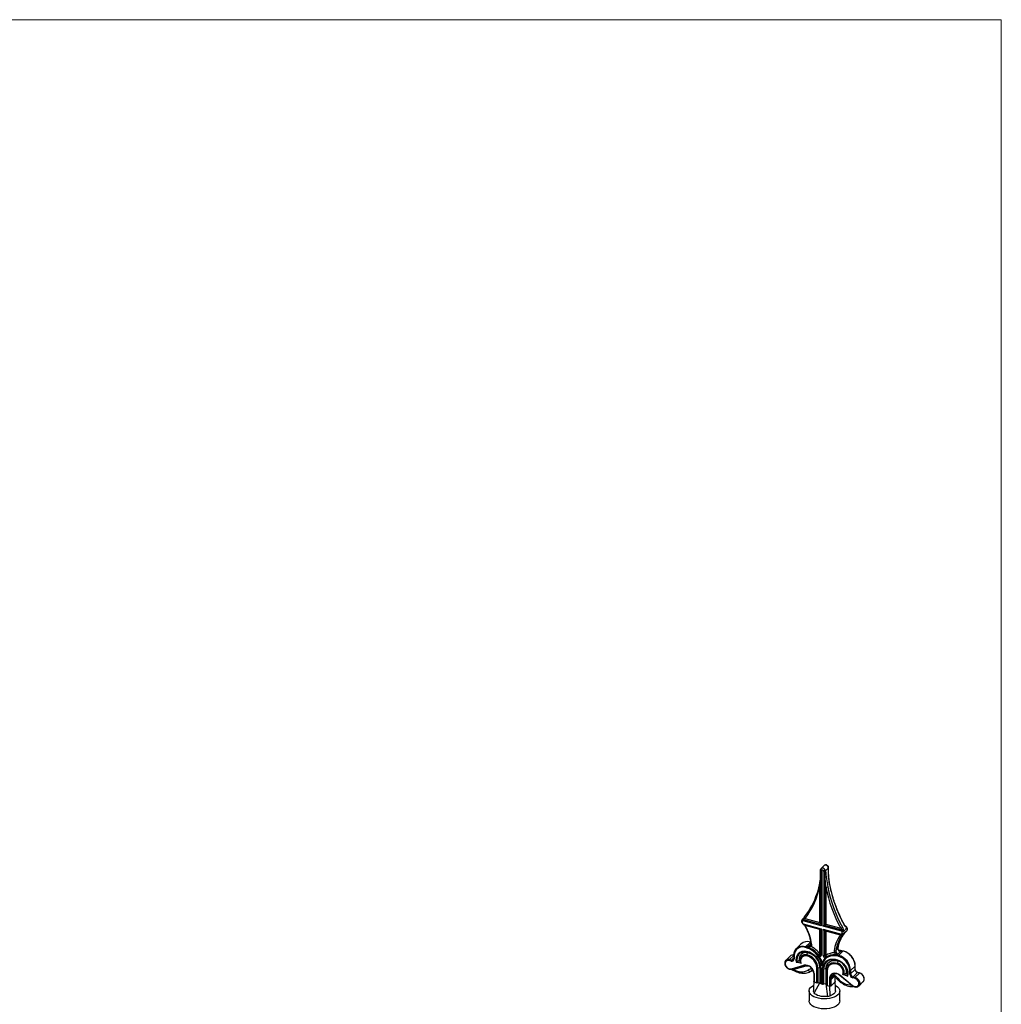
# Model space of a CAD drawing. Units: millimetres. Extents: x 50 to 2920, y 50 to 2050.
# Drawn here: x 2202 to 2920, y 1330 to 2050 of the extents above; entities that cross this region are included whole.
import ezdxf

# ---------------------------------------------------------------- set-up
doc = ezdxf.new("R2010")
doc.units = ezdxf.units.MM
doc.header["$LTSCALE"] = 10

msp = doc.modelspace()

# ---------------------------------------------------------------- linework, layer by layer
at = {"color": 7, "linetype": 'Continuous', "lineweight": 18}
for q in [(50, 2050), (2920, 50)]:
    msp.add_line((2920, 2050), q, dxfattribs=at)
at = {"color": 7, "linetype": 'Continuous', "lineweight": 25}
for p, q in [((2787.92, 1388.87), (2787.92, 1428.69)), ((2790.52, 1431.67), (2788.22, 1429.42)), ((2788.22, 1429.42), (2788.24, 1429.45)), ((2788.45, 1428.26), (2788.45, 1387.69)), ((2789.81, 1387.32), (2789.81, 1427.89)), ((2790.81, 1427.91), (2790.81, 1388.08)), ((2791.52, 1427.7), (2793.55, 1429.69)), ((2793.67, 1429.92), (2793.67, 1429.9)), ((2787.39, 1390.05), (2787.39, 1416.96)), ((2791.81, 1415.76), (2791.81, 1388.84)), ((2774.35, 1389.78), (2774.81, 1389.05)), ((2774.77, 1392.42), (2774.4, 1391.98)), ((2788.45, 1387.69), (2775.07, 1391.33)), ((2775.31, 1392.3), (2787.92, 1388.87)), ((2776.53, 1393), (2787.39, 1390.05)), ((2775.19, 1389.12), (2788.45, 1385.52)), ((2775.4, 1388.61), (2787.93, 1385.21)), ((2787.39, 1384.9), (2776.7, 1387.81)), ((2787.39, 1367.1), (2787.39, 1384.9)), ((2788.45, 1385.52), (2788.45, 1366.23)), ((2803.19, 1383.68), (2789.81, 1387.32)), ((2789.81, 1385.15), (2803.07, 1381.54)), ((2789.81, 1365.86), (2789.81, 1385.15)), ((2790.75, 1384.44), (2803.28, 1381.03)), ((2790.81, 1388.08), (2803.43, 1384.65)), ((2791.81, 1388.84), (2802.67, 1385.89)), ((2802.5, 1380.8), (2791.81, 1383.7)), ((2791.81, 1383.7), (2791.81, 1365.9)), ((2804.72, 1381.78), (2807.05, 1384.06)), ((2804.78, 1383.76), (2807.11, 1386.03)), ((2806.25, 1387.38), (2806.13, 1387.42)), ((2807.24, 1386.26), (2806.86, 1386.92)), ((2777.23, 1372.49), (2780.03, 1375.22)), ((2778.56, 1372.41), (2780.97, 1374.76)), ((2780.49, 1375.67), (2780.03, 1375.22)), ((2773.51, 1374.26), (2770.24, 1371.07)), ((2778.31, 1367.93), (2777.67, 1368.43)), ((2777.83, 1366.34), (2778.31, 1367.93)), ((2780.9, 1374.32), (2780.9, 1374.31)), ((2799.11, 1369.64), (2800.51, 1371.01)), ((2800.16, 1366.54), (2802.58, 1368.89)), ((2801.04, 1366.01), (2803.84, 1368.75)), ((2804.31, 1369.2), (2803.84, 1368.75)), ((2765.73, 1365.51), (2762.46, 1362.32)), ((2766.38, 1361.86), (2765.05, 1362.22)), ((2765.29, 1362.87), (2766.61, 1362.51)), ((2768.33, 1366.2), (2768.33, 1363.63)), ((2768.59, 1365.97), (2768.59, 1363.4)), ((2773.6, 1360.33), (2770.18, 1360.89)), ((2772.33, 1362.54), (2772.2, 1362.51)), ((2772.2, 1362.51), (2772.36, 1362.49)), ((2772.36, 1362.49), (2772.33, 1362.54)), ((2800.24, 1360.25), (2800.88, 1361.8)), ((2800.88, 1361.8), (2800.41, 1362.25)), ((2766.56, 1356.21), (2775.76, 1358.83)), ((2766.93, 1355.95), (2776.13, 1358.58)), ((2777.12, 1358.22), (2768.45, 1355.75)), ((2781.18, 1354.72), (2781.15, 1354.69)), ((2785.09, 1346.04), (2785.09, 1357.01)), ((2785.85, 1356.98), (2787.47, 1357.23)), ((2785.85, 1356.98), (2785.85, 1346.01)), ((2787.47, 1357.23), (2787.97, 1356.4)), ((2787.47, 1357.23), (2787.47, 1346.26)), ((2787.97, 1345.43), (2787.97, 1356.4)), ((2788.46, 1356.1), (2788.46, 1345.13)), ((2789.34, 1344.89), (2789.34, 1355.86)), ((2791.72, 1356.08), (2790.1, 1355.82)), ((2790.1, 1355.82), (2790.1, 1344.85)), ((2792.22, 1355.25), (2791.72, 1356.08)), ((2791.72, 1356.08), (2791.72, 1345.11)), ((2792.22, 1344.28), (2792.22, 1355.25)), ((2792.71, 1354.94), (2792.71, 1343.97)), ((2809.21, 1352.36), (2809.21, 1354.93)), ((2809.88, 1355.04), (2813.15, 1358.23)), ((2809.88, 1352.47), (2813.15, 1355.66)), ((2809.88, 1355.04), (2809.88, 1352.47)), ((2811.65, 1350.27), (2814.92, 1353.46)), ((2813.15, 1355.66), (2813.15, 1358.23)), ((2813.21, 1355.78), (2813.21, 1358.35)), ((2816.25, 1353.1), (2814.92, 1353.46)), ((2816.38, 1353.15), (2815.05, 1353.52)), ((2782.88, 1352.9), (2782.88, 1346.79)), ((2783.15, 1352.67), (2783.15, 1346.57)), ((2783.15, 1346.57), (2785.09, 1346.04)), ((2787.47, 1346.26), (2783.18, 1338.67)), ((2785.85, 1346.01), (2787.47, 1346.26)), ((2787.47, 1346.26), (2787.97, 1345.43)), ((2794.65, 1343.45), (2794.65, 1349.55)), ((2795.32, 1348.08), (2797.19, 1349.9)), ((2795.32, 1348.08), (2795.32, 1349.66)), ((2795.32, 1348.08), (2795.32, 1343.55)), ((2795.32, 1343.55), (2798.59, 1346.74)), ((2796.17, 1351.97), (2796.49, 1352.26)), ((2798.65, 1346.86), (2798.65, 1350.15)), ((2801.96, 1351.53), (2811.15, 1343.91)), ((2802.04, 1351.69), (2811.24, 1344.06)), ((2807.62, 1350.72), (2804.2, 1352.01)), ((2806.74, 1353.14), (2806.87, 1353.15)), ((2806.74, 1353.14), (2806.9, 1353.08)), ((2806.87, 1353.15), (2806.9, 1353.08)), ((2812.75, 1349.26), (2811.42, 1349.62)), ((2811.65, 1350.27), (2812.98, 1349.91)), ((2812.98, 1349.91), (2816.25, 1353.1)), ((2815.81, 1343.61), (2819.07, 1346.8)), ((2819.07, 1346.8), (2819.14, 1346.87)), ((2779.52, 1339.97), (2779.52, 1332.69)), ((2788.46, 1345.13), (2789.34, 1344.89)), ((2791.72, 1345.11), (2790.1, 1344.85)), ((2792.22, 1344.28), (2791.72, 1345.11)), ((2791.72, 1345.11), (2792.96, 1336.01)), ((2792.71, 1343.97), (2794.65, 1343.45)), ((2794.84, 1336.43), (2794.65, 1343.45)), ((2802.02, 1332.69), (2802.02, 1339.97))]:
    msp.add_line(p, q, dxfattribs=at)
at = {"color": 8, "linetype": 'Continuous', "lineweight": 25}
for p, q in [((2787.92, 1366.67), (2787.92, 1385.21)), ((2790.81, 1384.42), (2790.81, 1365.88)), ((2806.23, 1387.39), (2806.13, 1387.41)), ((2806.25, 1387.38), (2806.23, 1387.39)), ((2765.29, 1362.87), (2768.33, 1365.84)), ((2768.33, 1365.84), (2765.29, 1362.87)), ((2766.61, 1362.51), (2768.33, 1364.18)), ((2768.33, 1366.12), (2767.99, 1366.18)), ((2781.15, 1354.69), (2781.17, 1354.72)), ((2781.99, 1355.7), (2782.43, 1355.16)), ((2788.9, 1358.33), (2788.65, 1359.77)), ((2796.65, 1349.92), (2796.26, 1349.53)), ((2798.59, 1346.74), (2798.59, 1350.19)), ((2807.19, 1351.32), (2807.32, 1351.9))]:
    msp.add_line(p, q, dxfattribs=at)
at = {"color": 8, "linetype": 'Continuous', "lineweight": 25, "flags": 128}
for points in [[(2793.43, 1431.19), (2793.44, 1431.18), (2793.42, 1431.13), (2793.37, 1431.07), (2793.29, 1430.99)], [(2774.4, 1391.98), (2774.35, 1391.9), (2774.3, 1391.78), (2774.29, 1391.64), (2774.31, 1391.48), (2774.36, 1391.33), (2774.45, 1391.17), (2774.56, 1391.01), (2774.69, 1390.87)], [(2775.07, 1391.33), (2774.94, 1391.47), (2774.83, 1391.62), (2774.74, 1391.78), (2774.69, 1391.94), (2774.67, 1392.09), (2774.68, 1392.23), (2774.73, 1392.35), (2774.77, 1392.42)], [(2774.81, 1392.46), (2774.83, 1392.48), (2774.86, 1392.49), (2774.91, 1392.49), (2774.98, 1392.47), (2775.05, 1392.45), (2775.13, 1392.41), (2775.21, 1392.36), (2775.31, 1392.3)], [(2774.81, 1389.05), (2774.82, 1389.04), (2774.87, 1389.03), (2774.95, 1389.04), (2775.06, 1389.07), (2775.19, 1389.12)], [(2775.19, 1389.12), (2775.2, 1389.01), (2775.21, 1388.91), (2775.23, 1388.83), (2775.26, 1388.75), (2775.29, 1388.69), (2775.33, 1388.65), (2775.38, 1388.62), (2775.4, 1388.61)], [(2776.29, 1387.78), (2776.31, 1387.76), (2776.36, 1387.74), (2776.45, 1387.74), (2776.56, 1387.77), (2776.7, 1387.81)], [(2805.42, 1388.2), (2805.42, 1388.18), (2805.41, 1388.12), (2805.37, 1388.05), (2805.29, 1387.97)], [(2806.86, 1386.92), (2806.87, 1386.9), (2806.85, 1386.84), (2806.81, 1386.77), (2806.73, 1386.69)], [(2807.24, 1386.26), (2807.25, 1386.24), (2807.23, 1386.19), (2807.19, 1386.12), (2807.11, 1386.03)], [(2803.28, 1381.03), (2803.26, 1381.04), (2803.21, 1381.07), (2803.17, 1381.12), (2803.14, 1381.18), (2803.11, 1381.25), (2803.09, 1381.34), (2803.08, 1381.44), (2803.07, 1381.54)], [(2804.07, 1381.15), (2804.16, 1381.22), (2804.26, 1381.3)], [(2779.73, 1370.78), (2778.92, 1371.15), (2776.99, 1371.83)], [(2780.9, 1374.31), (2780.91, 1374.29), (2780.95, 1374.2), (2781.02, 1374.13), (2781.13, 1374.07), (2781.27, 1374.02), (2781.43, 1373.98)], [(2768.33, 1366.2), (2768.33, 1366.17), (2768.35, 1366.12), (2768.39, 1366.08), (2768.44, 1366.03), (2768.51, 1366), (2768.59, 1365.97)], [(2768.33, 1363.63), (2768.33, 1363.6), (2768.35, 1363.55), (2768.39, 1363.5), (2768.44, 1363.46), (2768.51, 1363.43), (2768.59, 1363.4)], [(2768.45, 1355.75), (2768.37, 1355.47), (2768.32, 1355.24), (2768.32, 1355.07), (2768.36, 1354.96), (2768.39, 1354.92)], [(2780.78, 1354.4), (2780.72, 1354.36), (2780.48, 1354.28), (2780.2, 1354.27), (2779.91, 1354.33), (2779.62, 1354.46), (2779.32, 1354.65), (2779.04, 1354.9), (2778.79, 1355.19)], [(2781.99, 1355.7), (2781.97, 1355.39), (2781.99, 1355.13), (2782.05, 1354.93), (2782.14, 1354.79), (2782.23, 1354.73)], [(2782.88, 1352.9), (2782.89, 1352.87), (2782.91, 1352.83), (2782.94, 1352.78), (2783, 1352.74), (2783.07, 1352.7), (2783.15, 1352.67)], [(2797.19, 1349.9), (2797.28, 1350.42), (2797.28, 1350.42)], [(2797.21, 1351.56), (2797.26, 1351.23), (2797.35, 1350.96), (2797.46, 1350.74), (2797.61, 1350.59), (2797.77, 1350.51), (2797.78, 1350.5)], [(2812.98, 1349.91), (2814.04, 1349.48), (2815, 1348.77), (2815.78, 1347.85), (2816.31, 1346.81), (2816.54, 1345.74), (2816.45, 1344.73), (2816.14, 1344.02)], [(2819.14, 1346.87), (2819.27, 1347.02), (2819.7, 1347.86), (2819.81, 1348.87), (2819.59, 1349.96), (2819.07, 1351.01), (2818.28, 1351.94), (2817.31, 1352.66), (2816.25, 1353.1)]]:
    msp.add_lwpolyline(points, dxfattribs=at)
at = {"color": 7, "linetype": 'Continuous', "lineweight": 25, "flags": 128}
for points in [[(2776.24, 1394.11), (2776.17, 1394.01), (2776.12, 1393.89), (2776.11, 1393.75), (2776.13, 1393.6), (2776.19, 1393.44), (2776.28, 1393.29), (2776.39, 1393.14), (2776.53, 1393)], [(2804.72, 1381.78), (2804.61, 1381.7), (2804.48, 1381.66), (2804.34, 1381.64), (2804.18, 1381.66), (2804.02, 1381.72), (2803.85, 1381.8), (2803.69, 1381.9), (2803.55, 1382.03)], [(2768.38, 1366.32), (2768.55, 1367.94), (2769.06, 1369.42), (2769.87, 1370.68), (2770.97, 1371.68), (2772.31, 1372.38), (2773.84, 1372.75), (2775.5, 1372.79), (2777.23, 1372.49)], [(2780.8, 1373.54), (2780.72, 1373.44), (2780.68, 1373.31), (2780.67, 1373.18), (2780.69, 1373.03), (2780.75, 1372.88), (2780.84, 1372.72), (2780.96, 1372.58), (2781.1, 1372.45)], [(2804.31, 1369.2), (2802.56, 1369.56), (2801.3, 1369.66)], [(2765.05, 1362.22), (2764.04, 1362.34), (2763.13, 1362.12), (2762.43, 1361.57), (2762.02, 1360.77), (2761.94, 1359.8), (2762.2, 1358.76), (2762.77, 1357.78), (2763.59, 1356.95), (2764.57, 1356.38), (2765.6, 1356.12), (2766.56, 1356.21)], [(2762.46, 1362.32), (2762.48, 1362.34), (2762.53, 1362.38)], [(2786.6, 1366.52), (2786.78, 1366.33), (2786.99, 1366.2), (2787.22, 1366.12), (2787.44, 1366.11), (2787.63, 1366.17), (2787.79, 1366.29), (2787.89, 1366.46), (2787.92, 1366.67)], [(2800.81, 1365.36), (2798.88, 1365.73), (2797, 1365.79), (2795.22, 1365.54), (2793.59, 1364.98), (2792.14, 1364.12), (2790.92, 1363), (2789.96, 1361.64), (2789.28, 1360.07), (2788.9, 1358.33)], [(2789.34, 1355.86), (2789.51, 1357.61), (2790.01, 1359.21), (2790.84, 1360.61), (2791.95, 1361.75), (2793.32, 1362.6), (2794.9, 1363.14), (2796.63, 1363.34), (2798.46, 1363.19), (2800.32, 1362.71)], [(2800.41, 1362.25), (2798.66, 1362.71), (2796.94, 1362.84), (2795.32, 1362.66), (2793.84, 1362.15), (2792.55, 1361.35), (2791.51, 1360.28), (2790.73, 1358.97), (2790.26, 1357.47), (2790.1, 1355.82)], [(2791.72, 1356.08), (2791.9, 1357.72), (2792.43, 1359.19), (2793.29, 1360.43), (2794.45, 1361.38), (2795.85, 1362.02), (2797.43, 1362.31), (2799.13, 1362.23), (2800.88, 1361.8)], [(2792.22, 1355.25), (2792.38, 1356.68), (2792.84, 1357.96), (2793.6, 1359.05), (2794.61, 1359.89), (2795.83, 1360.44), (2797.22, 1360.69), (2798.71, 1360.63), (2800.24, 1360.25)], [(2800.32, 1362.71), (2801.89, 1362.01), (2803.38, 1361.04), (2804.74, 1359.84), (2805.89, 1358.46), (2806.82, 1356.94), (2807.47, 1355.35), (2807.83, 1353.74), (2807.88, 1352.18), (2807.62, 1350.72)], [(2776.21, 1358.63), (2776.16, 1358.59), (2776.13, 1358.58)], [(2781.15, 1354.69), (2781.12, 1354.67), (2781.12, 1354.67)], [(2800.05, 1359.52), (2798.65, 1359.87), (2797.29, 1359.93), (2796.02, 1359.7), (2794.9, 1359.19), (2793.97, 1358.43), (2793.28, 1357.43), (2792.85, 1356.25), (2792.71, 1354.94)], [(2794.65, 1349.55), (2794.82, 1350.74), (2795.31, 1351.76), (2796.09, 1352.54), (2797.11, 1353.02), (2798.3, 1353.17), (2799.58, 1352.99), (2800.85, 1352.48), (2802.04, 1351.69)], [(2811.24, 1344.06), (2812.2, 1343.46), (2813.23, 1343.16), (2814.21, 1343.2), (2815.03, 1343.58), (2815.6, 1344.25), (2815.86, 1345.14), (2815.78, 1346.16), (2815.37, 1347.18), (2814.67, 1348.11), (2813.76, 1348.82), (2812.75, 1349.26)], [(2798.75, 1344.06), (2799.18, 1343.82), (2800.38, 1342.98), (2801.27, 1342.05), (2801.82, 1341.05), (2802.02, 1340.02), (2801.85, 1338.98), (2801.33, 1337.98), (2800.47, 1337.04), (2799.3, 1336.2), (2797.85, 1335.47), (2796.18, 1334.89), (2794.33, 1334.48), (2792.37, 1334.24), (2790.35, 1334.18), (2788.35, 1334.31), (2786.43, 1334.63), (2784.65, 1335.11), (2783.06, 1335.75), (2781.72, 1336.53), (2780.67, 1337.42), (2779.95, 1338.39), (2779.57, 1339.41), (2779.55, 1340.45), (2779.9, 1341.47), (2780.59, 1342.44), (2781.61, 1343.34), (2782.77, 1344.05)], [(2783.18, 1338.67), (2782.82, 1339.48), (2782.77, 1340.01)], [(2798.77, 1340.01), (2798.77, 1339.9), (2798.63, 1339.2), (2798.26, 1338.53), (2797.68, 1337.9), (2796.9, 1337.33), (2795.94, 1336.83), (2794.84, 1336.43)], [(2816.14, 1344.02), (2816.05, 1343.89), (2815.81, 1343.61)], [(2802.02, 1332.69), (2801.85, 1331.7), (2801.33, 1330.69), (2800.47, 1329.76), (2799.3, 1328.91), (2797.85, 1328.19), (2796.18, 1327.61), (2794.33, 1327.19), (2792.37, 1326.95), (2790.35, 1326.9), (2788.35, 1327.03), (2786.43, 1327.34), (2784.65, 1327.83), (2783.06, 1328.47), (2781.72, 1329.24), (2780.67, 1330.13), (2779.95, 1331.1), (2779.57, 1332.12), (2779.52, 1332.69)], [(2792.96, 1336.01), (2791.46, 1335.87), (2789.94, 1335.87), (2788.44, 1336.03), (2787.03, 1336.33), (2785.76, 1336.76), (2784.67, 1337.31), (2783.79, 1337.95), (2783.18, 1338.67)]]:
    msp.add_lwpolyline(points, dxfattribs=at)
at = {"color": 7, "linetype": 'Continuous', "lineweight": 25}
for centre, radius, start, end in [((2788.92, 1428.71), 1, 132.82857, 181.12356), ((2788.52, 1428.88), 0.627, 197.43221, 263.96713), ((2789.02, 1428.97), 0.911, 148.58533, 231.67797), ((2789.25, 1427.79), 1.94, 28.35504, 121.23593), ((2788.96, 1427.43), 0.971, 28.35504, 121.23593), ((2786.98, 1433.06), 5.9, 298.72717, 312.4446), ((2790.28, 1429.66), 1.83, 255.25371, 286.99265), ((2791.58, 1430.06), 1.94, 28.35504, 121.23593), ((2789.51, 1428.56), 1.45, 333.37192, 5.86757), ((2790.77, 1428.5), 1.09, 281.32487, 312.88667), ((2793.2, 1430.58), 0.417, 8.50109, 77.23446), ((2792.61, 1430.62), 1, 2.11807, 34.89375), ((2732.52, 1428.08), 55.37, 322.15239, 342.36909), ((2731.41, 1427.89), 57.03, 322.27857, 348.94656), ((2792, 1417.63), 1.88, 264.14381, 307.40761), ((2889.73, 1434.46), 99.69, 190.81627, 209.15891), ((2889.98, 1434.64), 98.59, 190.81627, 209.15891), ((2891.38, 1436), 98.59, 190.81627, 209.15891), ((2775.39, 1390.39), 0.85, 145.45326, 217.9705), ((2734.9, 1424.86), 52.33, 319.49639, 320.14766), ((2736.48, 1365.14), 45.54, 31.77373, 32.88532), ((2775.54, 1391.78), 1, 136.91171, 140.14758), ((2777.39, 1391.28), 2.32, 154.05671, 178.89288), ((2775.66, 1389.58), 1, 211.77294, 254.79549), ((2742.58, 1368.41), 39.25, 8.15706, 29.61231), ((2822.82, 1368.08), 22.5, 141.90993, 172.50465), ((2801.47, 1389.37), 3.68, 289.16351, 311.21295), ((2818.28, 1367.34), 20.81, 135.08948, 136.96318), ((2805.51, 1383.64), 2.32, 154.05671, 178.89288), ((2801.8, 1387.35), 3.92, 290.75938, 311.42561), ((2900.15, 1439.36), 111.8, 209.86441, 210.25701), ((2803.5, 1382.91), 1.75, 59.29436, 92.58335), ((2802.91, 1382.55), 0.815, 320.91599, 35.60375), ((2802.11, 1386.77), 4.02, 291.3681, 311.5059), ((2900.28, 1439.47), 110.57, 209.86441, 210.25701), ((2803.45, 1382.81), 1.63, 320.91599, 35.60375), ((2805.92, 1386.64), 0.809, 3.62752, 68.0747), ((2805.99, 1386.42), 1, 29.86429, 74.79549), ((2821.38, 1369.77), 20.23, 135.08948, 136.96318), ((2902.62, 1441.75), 110.57, 209.86441, 210.25701), ((2805.78, 1385.08), 1.63, 320.91599, 35.60375), ((2778.21, 1369), 7.06, 71.12277, 131.78725), ((2776.19, 1361.12), 14.61, 71.62406, 74.78195), ((2780.6, 1375.6), 0.135, 80.73458, 143.96712), ((2820.71, 1366.52), 23.14, 141.90993, 172.50465), ((2821.42, 1366.71), 22.5, 141.90993, 172.50465), ((2803.23, 1381.41), 0.956, 220.22378, 300.32369), ((2803.8, 1382.09), 0.911, 216.95443, 300.02655), ((2803.54, 1382), 1, 254.79549, 301.77577), ((2803.54, 1381.99), 0.993, 256.18146, 301.76034), ((2819.05, 1367.49), 20.23, 135.08948, 136.96318), ((2774.77, 1366.07), 6.18, 68.8623, 180.92226), ((2775.95, 1362.97), 6.13, 75.58751, 199.84843), ((2776.23, 1362.98), 5.64, 75.22179, 198.56), ((2777.04, 1363.33), 4.77, 74.51987, 189.50077), ((2778.02, 1371.84), 1.02, 140.51294, 180.34344), ((2772.43, 1355.91), 17.25, 41.24331, 73.87088), ((2774.59, 1355.33), 13.89, 3.1784, 77.99615), ((2778.17, 1368.9), 0.692, 178.99458, 223.04474), ((2774.93, 1355.66), 13.07, 3.26209, 77.91246), ((2775.86, 1356.56), 11.63, 3.33344, 77.84112), ((2780.89, 1371.87), 2.39, 167.06024, 171.01052), ((2772.16, 1355.53), 17.02, 14.39746, 63.6088), ((2779.32, 1373.63), 2.14, 326.27281, 9.37489), ((2771.92, 1355.26), 19.48, 37.44543, 61.90342), ((2797.73, 1357.78), 10.05, 87.87334, 126.0786), ((2800.66, 1369.21), 2.91, 173.40574, 208.45527), ((2798.35, 1370.78), 1.36, 244.79947, 303.98493), ((2797.15, 1371.03), 3.35, 286.61016, 310.86595), ((2801.04, 1369.42), 1.94, 173.40574, 208.45527), ((2802.68, 1370.82), 2.17, 175.04712, 225.92547), ((2800.35, 1356.16), 13.06, 79.8443, 81.64227), ((2802.89, 1368.77), 0.339, 134.46223, 159.2073), ((2800.22, 1355.47), 13.77, 74.76509, 79.81872), ((2801.03, 1357.51), 12.14, 3.39156, 74.33381), ((2765.42, 1363.36), 0.509, 254.32678, 254.79523), ((2767.54, 1363.54), 2.68, 80.31378, 132.70208), ((2766.97, 1363.37), 1.63, 248.8623, 0.92226), ((2767.4, 1361.86), 1.02, 140.51294, 180.34344), ((2768.49, 1366.19), 0.166, 130.64064, 177.99746), ((2776.81, 1362.37), 4.1, 75.58471, 202.00636), ((2776.87, 1362.01), 3.68, 76.24, 207.23973), ((2779.86, 1365.72), 2.12, 163.0718, 183.66512), ((2775.78, 1356.47), 9.32, 3.33344, 77.84112), ((2775.69, 1356.38), 10.18, 3.33344, 77.84112), ((2792.16, 1359.83), 8.7, 123.2402, 129.72592), ((2787.35, 1366.2), 1.11, 255.068, 1.60882), ((2773.37, 1356.07), 16.42, 16.23674, 33.48938), ((2787.32, 1366.48), 0.627, 17.43221, 83.96713), ((2788.52, 1366.86), 0.627, 197.43221, 263.96713), ((2797.14, 1358.02), 8.44, 134.75047, 161.69932), ((2790.28, 1367.63), 1.83, 255.25371, 286.99265), ((2791.91, 1365.99), 2.1, 183.38923, 250.30664), ((2791.35, 1364.14), 1.83, 75.25371, 106.99265), ((2791.75, 1365.87), 0.939, 179.23964, 294.21621), ((2790.89, 1365.06), 1.25, 357.84235, 42.28361), ((2797.86, 1355.78), 10.72, 72.72617, 117.7995), ((2800.59, 1365.61), 1.02, 114.69108, 127.50424), ((2800.91, 1362.59), 0.607, 168.23574, 213.38072), ((2797.27, 1352.67), 10.08, 355.59715, 71.85404), ((2801.83, 1365.36), 1.02, 140.51294, 180.34344), ((2797.69, 1354.25), 11.54, 3.39156, 74.33381), ((2798.08, 1353.46), 8.79, 357.99666, 71.39948), ((2797.76, 1354.32), 12.14, 3.39156, 74.33381), ((2774.1, 1364.25), 10.21, 236.44036, 297.37268), ((2776.73, 1352.48), 6.42, 1.73955, 98.6968), ((2777.1, 1352.84), 5.85, 1.73955, 98.6968), ((2777.88, 1353.72), 4.56, 25.69662, 99.54003), ((2780.78, 1353.01), 2.94, 65.6798, 132.38187), ((2780.25, 1356.26), 1.81, 216.36658, 299.97996), ((2779.73, 1356.1), 2, 301.75006, 314.30503), ((2785.56, 1358.81), 1.86, 255.42318, 279.08522), ((2788.62, 1356.89), 0.808, 217.31826, 259.01713), ((2789.8, 1357.66), 1.86, 255.42318, 279.08522), ((2792.86, 1355.74), 0.808, 217.31826, 259.01713), ((2802.54, 1359.27), 2.5, 156.99417, 174.18819), ((2798.28, 1353.65), 6.14, 344.57345, 73.22406), ((2798.12, 1353.5), 7.07, 348.7764, 72.57954), ((2809.44, 1355.67), 0.771, 252.69603, 305.39891), ((2815.57, 1355.8), 2.43, 183.39156, 254.33381), ((2783.05, 1352.9), 0.166, 130.64064, 177.99746), ((2794.88, 1350.28), 0.771, 252.69603, 305.39891), ((2795.94, 1348.96), 0.927, 104.92118, 131.71259), ((2797.37, 1352.05), 2.75, 232.7988, 246.29303), ((2799.58, 1349.12), 3.4, 42.85277, 134.21295), ((2796.21, 1346.73), 4.93, 31.57193, 78.2525), ((2811.03, 1357.93), 13.68, 219.03028, 268.805), ((2809.44, 1353.1), 0.771, 252.69603, 305.39891), ((2812.24, 1352.54), 3.04, 183.39156, 254.33381), ((2812.31, 1352.61), 2.43, 183.39156, 254.33381), ((2812.44, 1349.62), 1.02, 140.51294, 180.34344), ((2791.12, 1348.78), 12.9, 278.20798, 286.74316)]:
    msp.add_arc(centre, radius, start, end, dxfattribs=at)
at = {"color": 8, "linetype": 'Continuous', "lineweight": 25}
for centre, radius, start, end in [((2793.36, 1429.93), 0.305, 308.04292, 355.51318), ((2787.57, 1417.63), 0.699, 181.54258, 254.6257), ((2794.36, 1417.74), 0.299, 307.98464, 4.40747), ((2774.44, 1390.24), 0.465, 258.85175, 307.54976), ((2800.27, 1371.28), 0.357, 312.15485, 350.82657), ((2798.26, 1372.36), 4.25, 313.27498, 316.53831), ((2804.41, 1369.12), 0.135, 80.73385, 143.96723), ((2764.35, 1360.14), 2.89, 71.10601, 129.13703), ((2767.07, 1363.85), 1.41, 251.14485, 311.33881), ((2766.92, 1356.33), 0.372, 198.62144, 272.70525), ((2767.14, 1355.35), 0.79, 35.52881, 69.36167), ((2777.39, 1351.03), 10.72, 153.52435, 156.20529), ((2776.11, 1358.95), 0.372, 198.62144, 272.70525), ((2776.27, 1357.86), 0.923, 22.74375, 67.71362), ((2813.04, 1358.35), 0.166, 310.64359, 357.94734), ((2813.04, 1355.78), 0.166, 310.64064, 357.99746), ((2815.03, 1353.38), 0.135, 80.29506, 144.03192), ((2798.62, 1349.76), 3.29, 137.84156, 181.86045), ((2802.28, 1351.45), 0.336, 135.93665, 166.87188), ((2811.99, 1344.39), 1.25, 186.17501, 258.56209), ((2811.48, 1343.83), 0.336, 135.95413, 166.83914)]:
    msp.add_arc(centre, radius, start, end, dxfattribs=at)
at = {"color": 7, "linetype": 'Continuous', "lineweight": 25}
for centre, major_axis, ratio, start_param, end_param in [((2786.92, 1389.59), (-0.86, 1.12), 0.459461, 3.720794, 4.767992), ((2786.92, 1384.45), (0.998, 0.763), 0.072806, 6.265631, 7.312828), ((2788.92, 1388.15), (-0.86, 1.12), 0.459461, 0.579202, 1.626399), ((2788.92, 1385.97), (0.998, 0.763), 0.072806, 3.124038, 4.171236), ((2790.28, 1387.78), (0.998, 0.763), 0.072806, 4.171236, 5.218433), ((2790.28, 1385.6), (-0.86, 1.12), 0.459461, 1.626399, 2.673597), ((2791.34, 1388.39), (0.998, 0.763), 0.072806, 1.029643, 2.07684), ((2791.34, 1383.25), (-0.86, 1.12), 0.459461, 4.767992, 5.815189)]:
    msp.add_ellipse(centre, major_axis=major_axis, ratio=ratio, start_param=start_param, end_param=end_param, dxfattribs=at)
for points, knots in [([(2787.86, 1428.35), (2787.86, 1428.23), (2787.85, 1426.91), (2787.76, 1424.36), (2787.44, 1420.94), (2787.13, 1418.67), (2786.88, 1417.63), (2786.87, 1417.61)], [0, 0, 0, 0, 0.031485, 0.352385, 0.708724, 0.996246, 1, 1, 1, 1]), ([(2787.89, 1428.27), (2787.88, 1426.36), (2787.85, 1424.47), (2787.7, 1420.72), (2787.58, 1418.85), (2787.39, 1416.96)], [0, 0, 0, 0, 0.5, 0.5, 1, 1, 1, 1]), ([(2788.22, 1429.42), (2788.18, 1429.38), (2788.1, 1429.3), (2788.02, 1429.16), (2787.95, 1429.01), (2787.88, 1428.76), (2787.86, 1428.49), (2787.87, 1428.28), (2787.87, 1428.26)], [0, 0, 0, 0, 0.1212748, 0.2419396, 0.3574517, 0.5322275, 0.9507546, 1, 1, 1, 1]), ([(2787.92, 1428.69), (2787.92, 1428.66), (2787.91, 1428.6), (2787.9, 1428.45), (2787.89, 1428.37), (2787.89, 1428.27)], [0, 0, 0, 0, 0.5, 0.5, 1, 1, 1, 1]), ([(2793.43, 1431.19), (2793.33, 1431.32), (2793.06, 1431.66), (2792.48, 1432.02), (2791.79, 1432.18), (2791.12, 1432.11), (2790.77, 1431.86), (2790.59, 1431.74)], [0, 0, 0, 0, 0.149152, 0.384233, 0.599435, 0.798986, 1, 1, 1, 1]), ([(2790.99, 1427.43), (2790.99, 1427.53), (2790.97, 1427.62), (2790.91, 1427.78), (2790.87, 1427.86), (2790.81, 1427.91)], [0, 0, 0, 0, 0.5, 0.5, 1, 1, 1, 1]), ([(2790.96, 1428.71), (2791.04, 1428.65), (2791.12, 1428.59), (2791.25, 1428.44), (2791.31, 1428.35), (2791.45, 1428.1), (2791.51, 1427.9), (2791.52, 1427.7)], [0, 0, 0, 0, 0.25, 0.25, 0.5, 0.5, 1, 1, 1, 1]), ([(2791.81, 1415.76), (2791.62, 1417.75), (2791.44, 1419.7), (2791.16, 1423.57), (2791.04, 1425.5), (2790.99, 1427.43)], [0, 0, 0, 0, 0.5, 0.5, 1, 1, 1, 1]), ([(2791.52, 1427.7), (2791.63, 1425.79), (2791.85, 1423.9), (2792.43, 1420.07), (2792.78, 1418.14), (2793.15, 1416.13)], [0, 0, 0, 0, 0.5, 0.5, 1, 1, 1, 1]), ([(2793.55, 1429.69), (2793.55, 1429.79), (2793.54, 1429.89), (2793.51, 1430.11), (2793.49, 1430.22), (2793.42, 1430.55), (2793.35, 1430.77), (2793.29, 1430.99)], [0, 0, 0, 0, 0.25, 0.25, 0.5, 0.5, 1, 1, 1, 1]), ([(2794.55, 1417.5), (2794.18, 1419.51), (2793.94, 1421.56), (2793.64, 1425.65), (2793.58, 1427.69), (2793.55, 1429.69)], [0, 0, 0, 0, 0.5, 0.5, 1, 1, 1, 1]), ([(2793.66, 1429.92), (2793.66, 1429.96), (2793.66, 1430.11), (2793.64, 1430.33), (2793.62, 1430.55), (2793.61, 1430.63), (2793.61, 1430.66)], [0, 0, 0, 0, 0.184808, 0.613077, 0.851851, 1, 1, 1, 1]), ([(2794.66, 1417.76), (2794.66, 1417.79), (2794.44, 1418.85), (2794.13, 1421.22), (2793.79, 1425.07), (2793.68, 1428.07), (2793.67, 1429.72), (2793.67, 1429.9)], [0, 0, 0, 0, 0.008282, 0.267783, 0.581845, 0.952358, 1, 1, 1, 1]), ([(2786.88, 1417.61), (2786.72, 1416.88), (2786.25, 1414.75), (2785.7, 1412.59), (2785.2, 1411.22), (2785.18, 1411.16)], [0, 0, 0, 0, 0.333651, 0.971685, 1, 1, 1, 1]), ([(2805.42, 1388.2), (2804.99, 1388.99), (2803.74, 1391.3), (2801.85, 1395.19), (2799.84, 1399.85), (2798.1, 1404.55), (2796.62, 1409.27), (2795.47, 1413.68), (2794.91, 1416.51), (2794.66, 1417.76)], [0, 0, 0, 0, 0.08298, 0.241106, 0.399241, 0.557375, 0.715507, 0.87364, 1, 1, 1, 1]), ([(2774.4, 1391.98), (2774.29, 1391.82), (2774.06, 1391.49), (2773.98, 1390.88), (2774.07, 1390.28), (2774.26, 1389.94), (2774.35, 1389.78)], [0, 0, 0, 0, 0.248545, 0.506902, 0.777355, 1, 1, 1, 1]), ([(2774.8, 1392.45), (2774.93, 1392.59), (2775.07, 1392.74), (2775.33, 1393.03), (2775.46, 1393.18), (2775.71, 1393.46), (2775.83, 1393.6), (2776.05, 1393.87), (2776.15, 1393.99), (2776.24, 1394.11)], [0, 0, 0, 0, 0.25, 0.25, 0.5, 0.5, 0.75, 0.75, 1, 1, 1, 1]), ([(2776.53, 1393), (2776.35, 1392.91), (2776.15, 1392.81), (2775.84, 1392.63), (2775.74, 1392.57), (2775.52, 1392.44), (2775.41, 1392.37), (2775.31, 1392.3)], [0, 0, 0, 0, 0.5, 0.5, 0.75, 0.75, 1, 1, 1, 1]), ([(2775.51, 1388.58), (2775.53, 1388.58), (2775.56, 1388.57), (2775.72, 1388.48), (2775.96, 1388.26), (2776.18, 1388.01), (2776.27, 1387.81), (2776.28, 1387.77)], [0, 0, 0, 0, 0.1389344, 0.3293161, 0.5887963, 0.9245665, 1, 1, 1, 1]), ([(2776.29, 1387.78), (2776.56, 1387.28), (2777.34, 1385.84), (2778.46, 1383.39), (2779.55, 1380.45), (2780.35, 1377.55), (2780.74, 1375.5), (2780.89, 1374.44), (2780.9, 1374.31)], [0, 0, 0, 0, 0.113329, 0.330215, 0.547122, 0.764015, 0.969693, 1, 1, 1, 1]), ([(2802.22, 1376.97), (2802.3, 1377.17), (2802.68, 1378.2), (2803.62, 1379.91), (2804.63, 1381.29), (2805.15, 1381.99)], [0, 0, 0, 0, 0.111569, 0.545492, 1, 1, 1, 1]), ([(2803.43, 1384.65), (2803.41, 1384.76), (2803.37, 1384.87), (2803.27, 1385.08), (2803.21, 1385.19), (2803.01, 1385.51), (2802.85, 1385.71), (2802.67, 1385.89)], [0, 0, 0, 0, 0.25, 0.25, 0.5, 0.5, 1, 1, 1, 1]), ([(2803.89, 1386.6), (2803.98, 1386.43), (2804.06, 1386.26), (2804.21, 1385.89), (2804.27, 1385.7), (2804.36, 1385.32), (2804.39, 1385.13), (2804.42, 1384.76), (2804.42, 1384.58), (2804.4, 1384.41)], [0, 0, 0, 0, 0.25, 0.25, 0.5, 0.5, 0.75, 0.75, 1, 1, 1, 1]), ([(2805.11, 1381.96), (2805.21, 1382.07), (2805.31, 1382.2), (2805.54, 1382.46), (2805.66, 1382.6), (2805.91, 1382.87), (2806.05, 1383.02), (2806.32, 1383.3), (2806.46, 1383.44), (2806.59, 1383.58)], [0, 0, 0, 0, 0.25, 0.25, 0.5, 0.5, 0.75, 0.75, 1, 1, 1, 1]), ([(2806.73, 1386.69), (2806.6, 1386.71), (2806.46, 1386.76), (2806.2, 1386.9), (2806.07, 1387), (2805.82, 1387.22), (2805.7, 1387.35), (2805.48, 1387.64), (2805.38, 1387.8), (2805.29, 1387.97)], [0, 0, 0, 0, 0.25, 0.25, 0.5, 0.5, 0.75, 0.75, 1, 1, 1, 1]), ([(2806.14, 1387.41), (2806.14, 1387.41), (2806.13, 1387.41), (2806.01, 1387.47), (2805.82, 1387.64), (2805.6, 1387.88), (2805.47, 1388.11), (2805.42, 1388.2)], [0, 0, 0, 0, 0.080017, 0.282076, 0.500011, 0.80256, 1, 1, 1, 1]), ([(2807.05, 1384.06), (2807.18, 1384.21), (2807.42, 1384.52), (2807.55, 1385.12), (2807.5, 1385.73), (2807.32, 1386.09), (2807.24, 1386.26)], [0, 0, 0, 0, 0.247834, 0.503679, 0.767931, 1, 1, 1, 1]), ([(2780.97, 1374.76), (2780.86, 1374.82), (2780.75, 1374.87), (2780.64, 1374.92), (2780.44, 1375.02), (2780.24, 1375.11), (2780.04, 1375.21), (2780.04, 1375.21), (2780.03, 1375.22), (2780.03, 1375.22)], [0, 0, 0, 0, 0.000455098, 0.000455098, 0.000455098, 0.001271919, 0.001271919, 0.001271919, 0.00129477, 0.00129477, 0.00129477, 0.00129477]), ([(2800.63, 1371.22), (2800.7, 1371.68), (2800.92, 1373.04), (2801.41, 1374.99), (2801.98, 1376.37), (2802.22, 1376.97)], [0, 0, 0, 0, 0.229254, 0.671353, 1, 1, 1, 1]), ([(2804.26, 1381.3), (2804.27, 1381.31), (2804.27, 1381.3), (2804.23, 1381.25), (2804.2, 1381.2), (2804.1, 1381.07), (2804.04, 1380.99), (2803.89, 1380.81), (2803.81, 1380.71), (2803.71, 1380.59)], [0, 0, 0, 0, 0.25, 0.25, 0.5, 0.5, 0.75, 0.75, 1, 1, 1, 1]), ([(2778.56, 1372.41), (2778.12, 1372.43), (2777.69, 1372.46), (2777.25, 1372.48), (2777.24, 1372.49), (2777.24, 1372.49), (2777.23, 1372.49)], [0, 0, 0, 0, 0.001317185, 0.001317185, 0.001317185, 0.001340035, 0.001340035, 0.001340035, 0.001340035]), ([(2781.1, 1372.45), (2781.03, 1372.39), (2780.94, 1372.35), (2780.75, 1372.28), (2780.64, 1372.25), (2780.32, 1372.19), (2780.1, 1372.17), (2779.65, 1372.15), (2779.43, 1372.15), (2779.09, 1372.17), (2778.97, 1372.18), (2778.75, 1372.21), (2778.64, 1372.22), (2778.53, 1372.24)], [0, 0, 0, 0, 0.125, 0.125, 0.25, 0.25, 0.5, 0.5, 0.75, 0.75, 0.875, 0.875, 1, 1, 1, 1]), ([(2780.9, 1374.31), (2780.91, 1374.21), (2780.93, 1373.94), (2780.86, 1373.66), (2780.78, 1373.52), (2780.75, 1373.48)], [0, 0, 0, 0, 0.257392, 0.767932, 1, 1, 1, 1]), ([(2799.97, 1366.42), (2799.87, 1366.45), (2799.79, 1366.49), (2799.63, 1366.57), (2799.55, 1366.61), (2799.32, 1366.75), (2799.17, 1366.85), (2798.86, 1367.07), (2798.71, 1367.2), (2798.48, 1367.41), (2798.4, 1367.48), (2798.25, 1367.65), (2798.17, 1367.73), (2798.1, 1367.82)], [0, 0, 0, 0, 0.125, 0.125, 0.25, 0.25, 0.5, 0.5, 0.75, 0.75, 0.875, 0.875, 1, 1, 1, 1]), ([(2799.34, 1368.5), (2799.38, 1368.4), (2799.43, 1368.3), (2799.52, 1368.1), (2799.56, 1368), (2799.67, 1367.71), (2799.73, 1367.53), (2799.84, 1367.2), (2799.9, 1367.04), (2799.98, 1366.84), (2800, 1366.77), (2800.05, 1366.68), (2800.07, 1366.65), (2800.11, 1366.59), (2800.13, 1366.56), (2800.16, 1366.54)], [0, 0, 0, 0, 0.125, 0.125, 0.25, 0.25, 0.5, 0.5, 0.75, 0.75, 0.875, 0.875, 0.9375, 0.9375, 1, 1, 1, 1]), ([(2801.34, 1369.43), (2801.26, 1369.53), (2801.01, 1369.8), (2800.73, 1370.32), (2800.6, 1370.85), (2800.62, 1371.12), (2800.63, 1371.22)], [0, 0, 0, 0, 0.165409, 0.478948, 0.793432, 1, 1, 1, 1]), ([(2802.58, 1368.89), (2802.51, 1368.9), (2802.45, 1368.9), (2802.32, 1368.9), (2802.26, 1368.9), (2802.08, 1368.91), (2801.95, 1368.92), (2801.71, 1368.97), (2801.59, 1369), (2801.36, 1369.1), (2801.26, 1369.17), (2801.17, 1369.26)], [0, 0, 0, 0, 0.125, 0.125, 0.25, 0.25, 0.5, 0.5, 0.75, 0.75, 1, 1, 1, 1]), ([(2802.26, 1369.08), (2802.25, 1369.08), (2802.06, 1369.11), (2801.76, 1369.17), (2801.46, 1369.33), (2801.33, 1369.44), (2801.29, 1369.5), (2801.28, 1369.52)], [0, 0, 0, 0, 0.005936, 0.534951, 0.819186, 0.934763, 1, 1, 1, 1]), ([(2802.58, 1368.89), (2802.72, 1368.88), (2802.87, 1368.86), (2803.02, 1368.84), (2803.28, 1368.81), (2803.55, 1368.78), (2803.82, 1368.75), (2803.82, 1368.75), (2803.83, 1368.75), (2803.84, 1368.75)], [0, 0, 0, 0, 0.000455098, 0.000455098, 0.000455098, 0.001271919, 0.001271919, 0.001271919, 0.00129477, 0.00129477, 0.00129477, 0.00129477]), ([(2813.21, 1358.35), (2813.2, 1358.63), (2813.18, 1359.42), (2812.92, 1360.77), (2812.36, 1362.36), (2811.54, 1363.9), (2810.49, 1365.33), (2809.24, 1366.62), (2807.84, 1367.72), (2806.35, 1368.58), (2805.2, 1369.04), (2804.57, 1369.22), (2804.44, 1369.26)], [0, 0, 0, 0, 0.061125, 0.175237, 0.289616, 0.40417, 0.518794, 0.633461, 0.748183, 0.862975, 0.971697, 1, 1, 1, 1]), ([(2762.56, 1362.36), (2762.48, 1362.3), (2762.16, 1362.07), (2761.82, 1361.42), (2761.62, 1360.51), (2761.7, 1359.51), (2762.06, 1358.5), (2762.67, 1357.56), (2763.48, 1356.76), (2764.45, 1356.17), (2765.48, 1355.85), (2766.33, 1355.81), (2766.79, 1355.92), (2766.93, 1355.95)], [0, 0, 0, 0, 0.033837, 0.132815, 0.231461, 0.331579, 0.433466, 0.536372, 0.639716, 0.743436, 0.847596, 0.951946, 1, 1, 1, 1]), ([(2765.29, 1362.87), (2765.22, 1362.81), (2765.16, 1362.71), (2765.08, 1362.47), (2765.05, 1362.33), (2765.05, 1362.22)], [0, 0, 0, 0, 0.5, 0.5, 1, 1, 1, 1]), ([(2765.29, 1362.87), (2765.23, 1362.81), (2765.17, 1362.71), (2765.08, 1362.46), (2765.05, 1362.33), (2765.05, 1362.22)], [0, 0, 0, 0, 0.5, 0.5, 1, 1, 1, 1]), ([(2768.33, 1363.63), (2768.32, 1363.53), (2768.3, 1363.24), (2768.19, 1362.95), (2768.02, 1362.84), (2767.98, 1362.81)], [0, 0, 0, 0, 0.277291, 0.828578, 1, 1, 1, 1]), ([(2768.33, 1366.19), (2768.26, 1366.21), (2768.19, 1366.23), (2768.12, 1366.23), (2768.12, 1366.23)], [0, 0, 0, 0, 0.9563666, 1, 1, 1, 1]), ([(2770.18, 1360.89), (2770.31, 1360.87), (2770.44, 1360.89), (2770.62, 1360.97), (2770.68, 1361.01), (2770.78, 1361.09), (2770.84, 1361.13), (2770.88, 1361.19)], [0, 0, 0, 0, 0.5, 0.5, 0.75, 0.75, 1, 1, 1, 1]), ([(2773.02, 1360.83), (2773.07, 1360.71), (2773.15, 1360.6), (2773.35, 1360.42), (2773.47, 1360.35), (2773.6, 1360.33)], [0, 0, 0, 0, 0.5, 0.5, 1, 1, 1, 1]), ([(2787.06, 1365.13), (2787, 1365.23), (2786.94, 1365.33), (2786.84, 1365.54), (2786.79, 1365.64), (2786.68, 1365.84), (2786.62, 1365.94), (2786.49, 1366.14), (2786.42, 1366.23), (2786.28, 1366.42), (2786.21, 1366.51), (2786.06, 1366.67), (2785.98, 1366.75), (2785.82, 1366.9), (2785.74, 1366.97), (2785.57, 1367.12), (2785.49, 1367.2), (2785.41, 1367.29)], [0, 0, 0, 0, 0.125, 0.125, 0.25, 0.25, 0.375, 0.375, 0.5, 0.5, 0.625, 0.625, 0.75, 0.75, 0.875, 0.875, 1, 1, 1, 1]), ([(2785.41, 1367.29), (2785.49, 1367.19), (2785.58, 1367.11), (2785.76, 1366.95), (2785.86, 1366.88), (2786.06, 1366.75), (2786.16, 1366.7), (2786.37, 1366.6), (2786.48, 1366.55), (2786.6, 1366.52)], [0, 0, 0, 0, 0.25, 0.25, 0.5, 0.5, 0.75, 0.75, 1, 1, 1, 1]), ([(2789.13, 1360.66), (2789.11, 1360.64), (2789.08, 1360.59), (2789.05, 1360.48), (2789.03, 1360.43), (2789, 1360.27), (2788.98, 1360.17), (2788.95, 1359.86), (2788.93, 1359.66), (2788.91, 1359.27), (2788.91, 1359.08), (2788.9, 1358.8), (2788.9, 1358.7), (2788.9, 1358.52), (2788.9, 1358.42), (2788.9, 1358.33)], [0, 0, 0, 0, 0.0625, 0.0625, 0.125, 0.125, 0.25, 0.25, 0.5, 0.5, 0.75, 0.75, 0.875, 0.875, 1, 1, 1, 1]), ([(2792.86, 1365.26), (2792.78, 1365.22), (2792.71, 1365.18), (2792.59, 1365.11), (2792.53, 1365.07), (2792.44, 1364.99), (2792.39, 1364.95), (2792.28, 1364.85), (2792.22, 1364.8), (2792.08, 1364.69), (2792, 1364.64), (2791.83, 1364.53), (2791.74, 1364.47), (2791.57, 1364.34), (2791.49, 1364.27), (2791.34, 1364.14), (2791.27, 1364.07), (2791.2, 1364.01)], [0, 0, 0, 0, 0.125, 0.125, 0.25, 0.25, 0.375, 0.375, 0.5, 0.5, 0.625, 0.625, 0.75, 0.75, 0.875, 0.875, 1, 1, 1, 1]), ([(2792.86, 1365.26), (2792.77, 1365.21), (2792.7, 1365.17), (2792.57, 1365.1), (2792.51, 1365.07), (2792.4, 1365.03), (2792.35, 1365.02), (2792.24, 1365), (2792.19, 1365), (2792.14, 1365.01)], [0, 0, 0, 0, 0.25, 0.25, 0.5, 0.5, 0.75, 0.75, 1, 1, 1, 1]), ([(2800.16, 1366.54), (2800.45, 1366.37), (2800.74, 1366.19), (2801.02, 1366.02), (2801.03, 1366.02), (2801.03, 1366.02), (2801.04, 1366.01)], [0, 0, 0, 0, 0.001317185, 0.001317185, 0.001317185, 0.001340035, 0.001340035, 0.001340035, 0.001340035]), ([(2766.33, 1355.87), (2766.48, 1355.82), (2766.89, 1355.68), (2767.31, 1355.48), (2767.57, 1355.35)], [0, 0, 0, 0, 0.380959, 1, 1, 1, 1]), ([(2767.57, 1355.36), (2767.64, 1355.32), (2767.93, 1355.19), (2768.19, 1355.03), (2768.39, 1354.92)], [0, 0, 0, 0, 0.247758, 1, 1, 1, 1]), ([(2768.39, 1354.92), (2768.72, 1354.74), (2769.66, 1354.23), (2771.27, 1353.59), (2773.2, 1353.09), (2775.12, 1352.89), (2776.99, 1353), (2778.75, 1353.4), (2779.99, 1353.93), (2780.64, 1354.31), (2780.78, 1354.4)], [0, 0, 0, 0, 0.08012, 0.227373, 0.374944, 0.522357, 0.669127, 0.814645, 0.958392, 1, 1, 1, 1]), ([(2781.17, 1354.71), (2781.18, 1354.73), (2781.23, 1354.77), (2781.36, 1354.83), (2781.73, 1354.87), (2782.08, 1354.77), (2782.23, 1354.73)], [0, 0, 0, 0, 0.147864, 0.474131, 0.765702, 1, 1, 1, 1]), ([(2782.23, 1354.71), (2782.3, 1354.69), (2782.45, 1354.64), (2782.58, 1354.46), (2782.65, 1354.37)], [0, 0, 0, 0, 0.487005, 1, 1, 1, 1]), ([(2815.05, 1353.52), (2814.94, 1353.55), (2814.62, 1353.65), (2814.1, 1353.99), (2813.6, 1354.54), (2813.27, 1355.18), (2813.23, 1355.58), (2813.21, 1355.78)], [0, 0, 0, 0, 0.117048, 0.338164, 0.562688, 0.78627, 1, 1, 1, 1]), ([(2819.12, 1346.9), (2819.21, 1346.99), (2819.53, 1347.28), (2819.8, 1347.98), (2819.92, 1348.93), (2819.75, 1349.94), (2819.3, 1350.94), (2818.62, 1351.84), (2817.75, 1352.57), (2816.94, 1353), (2816.45, 1353.13), (2816.3, 1353.17)], [0, 0, 0, 0, 0.053798, 0.177184, 0.300872, 0.426771, 0.554625, 0.683457, 0.812745, 0.942532, 1, 1, 1, 1]), ([(2782.88, 1346.81), (2782.87, 1345.67), (2782.83, 1343.41), (2782.79, 1341.14), (2782.77, 1340.01)], [0, 0, 0, 0, 0.499996, 1, 1, 1, 1]), ([(2783.15, 1346.57), (2783.1, 1346.59), (2782.99, 1346.63), (2782.9, 1346.71), (2782.89, 1346.77), (2782.89, 1346.8)], [0, 0, 0, 0, 0.361692, 0.723384, 1, 1, 1, 1]), ([(2796.26, 1349.53), (2796.07, 1349.3), (2795.9, 1349.07), (2795.59, 1348.58), (2795.45, 1348.33), (2795.32, 1348.08)], [0, 0, 0, 0, 0.5, 0.5, 1, 1, 1, 1]), ([(2795.7, 1349.86), (2795.78, 1350.06), (2795.87, 1350.25), (2796.08, 1350.6), (2796.19, 1350.77), (2796.45, 1351.06), (2796.59, 1351.19), (2796.89, 1351.4), (2797.05, 1351.49), (2797.21, 1351.56)], [0, 0, 0, 0, 0.25, 0.25, 0.5, 0.5, 0.75, 0.75, 1, 1, 1, 1]), ([(2796.5, 1352.22), (2796.63, 1352.33), (2796.99, 1352.64), (2797.81, 1352.89), (2798.87, 1352.93), (2799.99, 1352.68), (2801.05, 1352.21), (2801.67, 1351.74), (2801.96, 1351.53)], [0, 0, 0, 0, 0.1051057, 0.2941888, 0.480053, 0.6630935, 0.8448708, 1, 1, 1, 1]), ([(2796.68, 1349.97), (2796.71, 1350), (2796.89, 1350.21), (2797.26, 1350.42), (2797.64, 1350.52), (2797.74, 1350.5), (2797.78, 1350.49)], [0, 0, 0, 0, 0.085888, 0.469296, 0.801458, 1, 1, 1, 1]), ([(2797.8, 1350.5), (2797.88, 1350.48), (2798.13, 1350.43), (2798.62, 1350.2), (2799.18, 1349.77), (2799.55, 1349.33), (2799.71, 1349.06), (2799.75, 1348.99)], [0, 0, 0, 0, 0.130471, 0.385772, 0.645236, 0.906948, 1, 1, 1, 1]), ([(2798.64, 1346.86), (2798.64, 1346.85), (2798.66, 1346.81), (2798.62, 1346.77), (2798.59, 1346.74)], [0, 0, 0, 0, 0.1904254, 1, 1, 1, 1]), ([(2798.77, 1340.01), (2798.75, 1341.14), (2798.71, 1343.4), (2798.66, 1345.67), (2798.63, 1346.8)], [0, 0, 0, 0, 0.499987, 1, 1, 1, 1]), ([(2799.62, 1349.16), (2799.87, 1348.87), (2800.58, 1348.04), (2801.9, 1346.82), (2803.6, 1345.56), (2805.42, 1344.55), (2807.31, 1343.78), (2809.24, 1343.3), (2810.72, 1343.15), (2811.55, 1343.16), (2811.74, 1343.16)], [0, 0, 0, 0, 0.079146, 0.224691, 0.370491, 0.516516, 0.662781, 0.809171, 0.95539, 1, 1, 1, 1]), ([(2800.41, 1349.31), (2800.4, 1349.31), (2800.37, 1349.29), (2800.3, 1349.25), (2800.21, 1349.2), (2800.12, 1349.15), (2800.04, 1349.12), (2799.97, 1349.08), (2799.9, 1349.06), (2799.84, 1349.04), (2799.79, 1349.03), (2799.75, 1349.03), (2799.73, 1349.04), (2799.72, 1349.05), (2799.72, 1349.05)], [0, 0, 0, 0, 0.0118404, 0.0744039, 0.2003995, 0.263884, 0.3601717, 0.4571226, 0.5561658, 0.6559325, 0.7516295, 0.8479809, 0.9463985, 1, 1, 1, 1]), ([(2804.2, 1352.01), (2804.33, 1351.96), (2804.48, 1351.95), (2804.78, 1352), (2804.92, 1352.05), (2805.06, 1352.13)], [0, 0, 0, 0, 0.5, 0.5, 1, 1, 1, 1]), ([(2807.19, 1351.32), (2807.2, 1351.25), (2807.21, 1351.19), (2807.26, 1351.07), (2807.28, 1351.01), (2807.36, 1350.9), (2807.4, 1350.85), (2807.5, 1350.77), (2807.55, 1350.74), (2807.62, 1350.72)], [0, 0, 0, 0, 0.25, 0.25, 0.5, 0.5, 0.75, 0.75, 1, 1, 1, 1]), ([(2812.98, 1349.91), (2812.92, 1349.85), (2812.86, 1349.75), (2812.77, 1349.5), (2812.75, 1349.37), (2812.75, 1349.26)], [0, 0, 0, 0, 0.5, 0.5, 1, 1, 1, 1]), ([(2788.46, 1345.13), (2788.35, 1345.16), (2788.24, 1345.2), (2788.08, 1345.31), (2788.01, 1345.36), (2787.97, 1345.43)], [0, 0, 0, 0, 0.5, 0.5, 1, 1, 1, 1]), ([(2790.1, 1344.85), (2789.97, 1344.83), (2789.84, 1344.83), (2789.58, 1344.84), (2789.45, 1344.86), (2789.34, 1344.89)], [0, 0, 0, 0, 0.5, 0.5, 1, 1, 1, 1]), ([(2811.15, 1343.91), (2811.31, 1343.78), (2811.77, 1343.43), (2812.61, 1343.04), (2813.38, 1342.83), (2813.76, 1342.87), (2813.81, 1342.88)], [0, 0, 0, 0, 0.197829, 0.567376, 0.939409, 1, 1, 1, 1]), ([(2813.81, 1342.88), (2814.09, 1342.89), (2814.71, 1342.91), (2815.5, 1343.32), (2816.01, 1343.73), (2816.15, 1344.04), (2816.16, 1344.06)], [0, 0, 0, 0, 0.2916719, 0.6351441, 0.9702444, 1, 1, 1, 1])]:
    msp.add_open_spline(points, degree=3, knots=knots, dxfattribs=at)
at = {"color": 8, "linetype": 'Continuous', "lineweight": 25}
for points, knots in [([(2775.54, 1388.57), (2775.63, 1388.53), (2775.88, 1388.46), (2776.28, 1388.2), (2776.55, 1387.95), (2776.7, 1387.81)], [0, 0, 0, 0, 0.235568, 0.584049, 1, 1, 1, 1]), ([(2802.5, 1380.8), (2802.65, 1380.87), (2802.94, 1380.99), (2803.19, 1381.05), (2803.26, 1381.04), (2803.27, 1381.04)], [0, 0, 0, 0, 0.481209, 0.907471, 1, 1, 1, 1]), ([(2778.56, 1372.41), (2778.75, 1372.44), (2779.25, 1372.53), (2779.9, 1372.83), (2780.43, 1373.15), (2780.6, 1373.32), (2780.63, 1373.36)], [0, 0, 0, 0, 0.246238, 0.66063, 0.920732, 1, 1, 1, 1]), ([(2766.76, 1355.92), (2766.82, 1355.9), (2767.17, 1355.83), (2767.51, 1355.82), (2767.79, 1355.81)], [0, 0, 0, 0, 0.190312, 1, 1, 1, 1]), ([(2816.25, 1353.1), (2816.27, 1353.12), (2816.32, 1353.16), (2816.36, 1353.15), (2816.38, 1353.15)], [0, 0, 0, 0, 0.564785, 1, 1, 1, 1]), ([(2797.58, 1350.72), (2797.55, 1350.64), (2797.47, 1350.47), (2797.34, 1350.2), (2797.24, 1350), (2797.19, 1349.9), (2797.19, 1349.9)], [0, 0, 0, 0, 0.271915, 0.630352, 0.988878, 1, 1, 1, 1]), ([(2797.19, 1349.9), (2797.19, 1349.9), (2797.21, 1349.97), (2797.24, 1350.11), (2797.3, 1350.28), (2797.34, 1350.38), (2797.35, 1350.42)], [0, 0, 0, 0, 0.016727, 0.386181, 0.756586, 1, 1, 1, 1])]:
    msp.add_open_spline(points, degree=3, knots=knots, dxfattribs=at)
at = {"color": 7, "linetype": 'Continuous', "lineweight": 25}
for points in [[(2778.53, 1372.24), (2778.09, 1372.34), (2777.66, 1372.42), (2777.23, 1372.49)], [(2770.88, 1361.19), (2771.31, 1361.64), (2771.75, 1362.08), (2772.2, 1362.51)], [(2772.36, 1362.49), (2772.56, 1361.92), (2772.77, 1361.37), (2773.02, 1360.83)], [(2799.97, 1366.42), (2800.32, 1366.29), (2800.68, 1366.16), (2801.04, 1366.01)], [(2767.79, 1355.81), (2768.02, 1355.79), (2768.24, 1355.77), (2768.45, 1355.75)], [(2785.85, 1346.01), (2785.77, 1345.99), (2785.63, 1345.98), (2785.43, 1345.98), (2785.25, 1346), (2785.14, 1346.03), (2785.09, 1346.04)], [(2795.7, 1349.86), (2795.53, 1349.28), (2795.41, 1348.69), (2795.32, 1348.08)], [(2805.06, 1352.13), (2805.63, 1352.44), (2806.19, 1352.78), (2806.74, 1353.14)], [(2806.9, 1353.08), (2807.02, 1352.5), (2807.11, 1351.91), (2807.19, 1351.32)], [(2792.71, 1343.97), (2792.66, 1343.99), (2792.55, 1344.02), (2792.42, 1344.09), (2792.31, 1344.17), (2792.24, 1344.24), (2792.22, 1344.28)], [(2795.32, 1343.55), (2795.3, 1343.53), (2795.22, 1343.48), (2795.07, 1343.43), (2794.88, 1343.41), (2794.73, 1343.42), (2794.65, 1343.45)]]:
    msp.add_open_spline(points, degree=3, dxfattribs=at)

doc.saveas('drawing.dxf')
